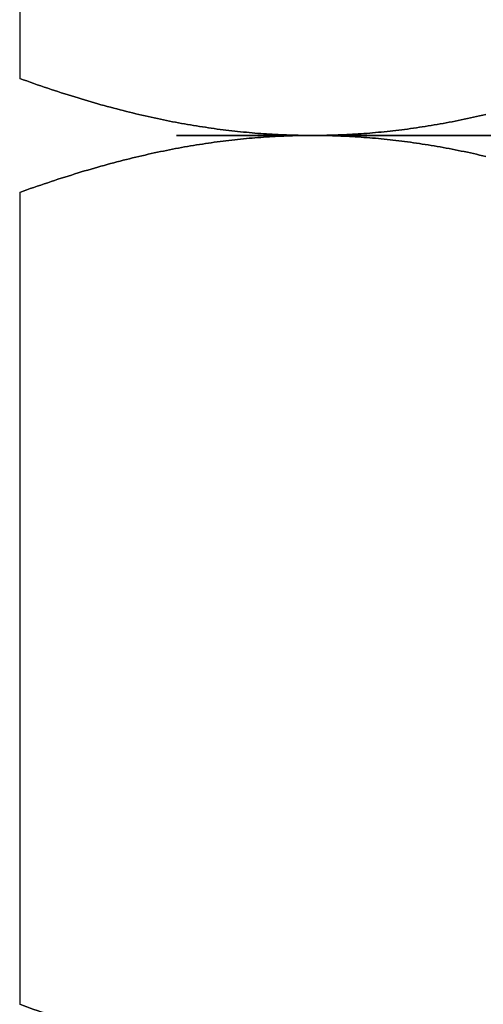
# Model space of a CAD drawing. Extents: x 1.02 to 5.59, y 1.13 to 6.43.
# Drawn here: x 4.79 to 4.85, y 6.06 to 6.2 of the extents above; entities that cross this region are included whole.
import ezdxf

# ---------------------------------------------------------------- set-up
doc = ezdxf.new("R2010")
doc.units = 0
doc.layers.get('0').update_dxf_attribs({"linetype": 'CONTINUOUS'})

# ---------------------------------------------------------------- blocks, each defined once
blk = doc.blocks.new('*U9')
at = {"color": 7, "extrusion": (0.866025, 0, -0.5)}
blk.add_line((4.0415, 0.1971), (4.0415, 3.0029), dxfattribs=at)
at = {"color": 7, "extrusion": (0.866025, 0, 0.5)}
blk.add_line((4.0415, 0.1971), (4.0415, 3.0029), dxfattribs=at)
at = {"color": 7}
for points in [[(2.4321, 3.1274, -2.7875), (2.4428, 3.1299, -2.769), (2.4535, 3.1324, -2.7505), (2.4641, 3.1348, -2.732), (2.4747, 3.1372, -2.7136), (2.4853, 3.1395, -2.6953), (2.4959, 3.1418, -2.6769), (2.5065, 3.144, -2.6587), (2.517, 3.1462, -2.6404), (2.5275, 3.1483, -2.6223), (2.5379, 3.1504, -2.6041), (2.5484, 3.1524, -2.5861), (2.5588, 3.1544, -2.568), (2.5692, 3.1564, -2.55), (2.5796, 3.1583, -2.532), (2.5899, 3.1601, -2.5141), (2.6003, 3.162, -2.4962), (2.6106, 3.1637, -2.4784), (2.6209, 3.1655, -2.4605), (2.6311, 3.1671, -2.4428), (2.6414, 3.1688, -2.425), (2.6516, 3.1704, -2.4073), (2.6618, 3.1719, -2.3896), (2.672, 3.1735, -2.372), (2.6822, 3.1749, -2.3543), (2.6923, 3.1763, -2.3367), (2.7025, 3.1777, -2.3192), (2.7126, 3.1791, -2.3016), (2.7227, 3.1804, -2.2841), (2.7328, 3.1816, -2.2666), (2.7429, 3.1828, -2.2492), (2.7529, 3.184, -2.2318), (2.763, 3.1851, -2.2144), (2.773, 3.1862, -2.197), (2.7831, 3.1873, -2.1796), (2.7931, 3.1883, -2.1622), (2.8031, 3.1892, -2.1449), (2.8131, 3.1902, -2.1276), (2.823, 3.191, -2.1103), (2.833, 3.1919, -2.0931), (2.843, 3.1927, -2.0758), (2.8529, 3.1934, -2.0586), (2.8629, 3.1941, -2.0413), (2.8728, 3.1948, -2.0241), (2.8828, 3.1954, -2.0069), (2.8927, 3.196, -1.9897), (2.9026, 3.1966, -1.9726), (2.9125, 3.1971, -1.9554), (2.9224, 3.1976, -1.9383), (2.9323, 3.198, -1.9211), (2.9422, 3.1984, -1.904), (2.9521, 3.1987, -1.8869), (2.962, 3.199, -1.8697), (2.9718, 3.1993, -1.8526), (2.9817, 3.1995, -1.8355), (2.9916, 3.1997, -1.8184), (3.0015, 3.1998, -1.8013), (3.0113, 3.1999, -1.7842), (3.0212, 3.2, -1.7671), (3.0311, 3.2, -1.75)], [(3.0311, 3.2, 1.75), (3.0212, 3.2, 1.7671), (3.0113, 3.1999, 1.7842), (3.0015, 3.1998, 1.8013), (2.9916, 3.1997, 1.8184), (2.9817, 3.1995, 1.8355), (2.9718, 3.1993, 1.8526), (2.962, 3.199, 1.8697), (2.9521, 3.1987, 1.8869), (2.9422, 3.1984, 1.904), (2.9323, 3.198, 1.9211), (2.9224, 3.1976, 1.9383), (2.9125, 3.1971, 1.9554), (2.9026, 3.1966, 1.9726), (2.8927, 3.196, 1.9897), (2.8828, 3.1954, 2.0069), (2.8728, 3.1948, 2.0241), (2.8629, 3.1941, 2.0413), (2.8529, 3.1934, 2.0586), (2.843, 3.1927, 2.0758), (2.833, 3.1919, 2.0931), (2.823, 3.191, 2.1103), (2.8131, 3.1902, 2.1276), (2.8031, 3.1892, 2.1449), (2.7931, 3.1883, 2.1622), (2.7831, 3.1873, 2.1796), (2.773, 3.1862, 2.197), (2.763, 3.1851, 2.2144), (2.7529, 3.184, 2.2318), (2.7429, 3.1828, 2.2492), (2.7328, 3.1816, 2.2666), (2.7227, 3.1804, 2.2841), (2.7126, 3.1791, 2.3016), (2.7025, 3.1777, 2.3192), (2.6923, 3.1763, 2.3367), (2.6822, 3.1749, 2.3543), (2.672, 3.1735, 2.372), (2.6618, 3.1719, 2.3896), (2.6516, 3.1704, 2.4073), (2.6414, 3.1688, 2.425), (2.6311, 3.1671, 2.4428), (2.6209, 3.1655, 2.4605), (2.6106, 3.1637, 2.4784), (2.6003, 3.162, 2.4962), (2.5899, 3.1601, 2.5141), (2.5796, 3.1583, 2.532), (2.5692, 3.1564, 2.55), (2.5588, 3.1544, 2.568), (2.5484, 3.1524, 2.5861), (2.5379, 3.1504, 2.6041), (2.5275, 3.1483, 2.6223), (2.517, 3.1462, 2.6404), (2.5065, 3.144, 2.6587), (2.4959, 3.1418, 2.6769), (2.4853, 3.1395, 2.6953), (2.4747, 3.1372, 2.7136), (2.4641, 3.1348, 2.732), (2.4535, 3.1324, 2.7505), (2.4428, 3.1299, 2.769), (2.4321, 3.1274, 2.7875)], [(2.4321, 3.1274, -2.7875), (2.4428, 3.1299, -2.769), (2.4535, 3.1324, -2.7505), (2.4641, 3.1348, -2.732), (2.4747, 3.1372, -2.7136), (2.4853, 3.1395, -2.6953), (2.4959, 3.1418, -2.6769), (2.5065, 3.144, -2.6587), (2.517, 3.1462, -2.6404), (2.5275, 3.1483, -2.6223), (2.5379, 3.1504, -2.6041), (2.5484, 3.1524, -2.5861), (2.5588, 3.1544, -2.568), (2.5692, 3.1564, -2.55), (2.5796, 3.1583, -2.532), (2.5899, 3.1601, -2.5141), (2.6003, 3.162, -2.4962), (2.6106, 3.1637, -2.4784), (2.6209, 3.1655, -2.4605), (2.6311, 3.1671, -2.4428), (2.6414, 3.1688, -2.425), (2.6516, 3.1704, -2.4073), (2.6618, 3.1719, -2.3896), (2.672, 3.1735, -2.372), (2.6822, 3.1749, -2.3543), (2.6923, 3.1763, -2.3367), (2.7025, 3.1777, -2.3192), (2.7126, 3.1791, -2.3016), (2.7227, 3.1804, -2.2841), (2.7328, 3.1816, -2.2666), (2.7429, 3.1828, -2.2492), (2.7529, 3.184, -2.2318), (2.763, 3.1851, -2.2144), (2.773, 3.1862, -2.197), (2.7831, 3.1873, -2.1796), (2.7931, 3.1883, -2.1622), (2.8031, 3.1892, -2.1449), (2.8131, 3.1902, -2.1276), (2.823, 3.191, -2.1103), (2.833, 3.1919, -2.0931), (2.843, 3.1927, -2.0758), (2.8529, 3.1934, -2.0586), (2.8629, 3.1941, -2.0413), (2.8728, 3.1948, -2.0241), (2.8828, 3.1954, -2.0069), (2.8927, 3.196, -1.9897), (2.9026, 3.1966, -1.9726), (2.9125, 3.1971, -1.9554), (2.9224, 3.1976, -1.9383), (2.9323, 3.198, -1.9211), (2.9422, 3.1984, -1.904), (2.9521, 3.1987, -1.8869), (2.962, 3.199, -1.8697), (2.9718, 3.1993, -1.8526), (2.9817, 3.1995, -1.8355), (2.9916, 3.1997, -1.8184), (3.0015, 3.1998, -1.8013), (3.0113, 3.1999, -1.7842), (3.0212, 3.2, -1.7671), (3.0311, 3.2, -1.75)], [(3.0311, 3.2, 1.75), (3.0212, 3.2, 1.7671), (3.0113, 3.1999, 1.7842), (3.0015, 3.1998, 1.8013), (2.9916, 3.1997, 1.8184), (2.9817, 3.1995, 1.8355), (2.9718, 3.1993, 1.8526), (2.962, 3.199, 1.8697), (2.9521, 3.1987, 1.8869), (2.9422, 3.1984, 1.904), (2.9323, 3.198, 1.9211), (2.9224, 3.1976, 1.9383), (2.9125, 3.1971, 1.9554), (2.9026, 3.1966, 1.9726), (2.8927, 3.196, 1.9897), (2.8828, 3.1954, 2.0069), (2.8728, 3.1948, 2.0241), (2.8629, 3.1941, 2.0413), (2.8529, 3.1934, 2.0586), (2.843, 3.1927, 2.0758), (2.833, 3.1919, 2.0931), (2.823, 3.191, 2.1103), (2.8131, 3.1902, 2.1276), (2.8031, 3.1892, 2.1449), (2.7931, 3.1883, 2.1622), (2.7831, 3.1873, 2.1796), (2.773, 3.1862, 2.197), (2.763, 3.1851, 2.2144), (2.7529, 3.184, 2.2318), (2.7429, 3.1828, 2.2492), (2.7328, 3.1816, 2.2666), (2.7227, 3.1804, 2.2841), (2.7126, 3.1791, 2.3016), (2.7025, 3.1777, 2.3192), (2.6923, 3.1763, 2.3367), (2.6822, 3.1749, 2.3543), (2.672, 3.1735, 2.372), (2.6618, 3.1719, 2.3896), (2.6516, 3.1704, 2.4073), (2.6414, 3.1688, 2.425), (2.6311, 3.1671, 2.4428), (2.6209, 3.1655, 2.4605), (2.6106, 3.1637, 2.4784), (2.6003, 3.162, 2.4962), (2.5899, 3.1601, 2.5141), (2.5796, 3.1583, 2.532), (2.5692, 3.1564, 2.55), (2.5588, 3.1544, 2.568), (2.5484, 3.1524, 2.5861), (2.5379, 3.1504, 2.6041), (2.5275, 3.1483, 2.6223), (2.517, 3.1462, 2.6404), (2.5065, 3.144, 2.6587), (2.4959, 3.1418, 2.6769), (2.4853, 3.1395, 2.6953), (2.4747, 3.1372, 2.7136), (2.4641, 3.1348, 2.732), (2.4535, 3.1324, 2.7505), (2.4428, 3.1299, 2.769), (2.4321, 3.1274, 2.7875)], [(3.0311, 3.2, -1.75), (3.041, 3.2, -1.7329), (3.0508, 3.1999, -1.7158), (3.0607, 3.1998, -1.6987), (3.0706, 3.1997, -1.6816), (3.0805, 3.1995, -1.6645), (3.0903, 3.1993, -1.6474), (3.1002, 3.199, -1.6303), (3.1101, 3.1987, -1.6131), (3.12, 3.1984, -1.596), (3.1299, 3.198, -1.5789), (3.1398, 3.1976, -1.5617), (3.1497, 3.1971, -1.5446), (3.1596, 3.1966, -1.5274), (3.1695, 3.196, -1.5103), (3.1794, 3.1954, -1.4931), (3.1894, 3.1948, -1.4759), (3.1993, 3.1941, -1.4587), (3.2092, 3.1934, -1.4414), (3.2192, 3.1927, -1.4242), (3.2292, 3.1919, -1.4069), (3.2391, 3.191, -1.3897), (3.2491, 3.1902, -1.3724), (3.2591, 3.1892, -1.3551), (3.2691, 3.1883, -1.3377), (3.2791, 3.1873, -1.3204), (3.2891, 3.1862, -1.303), (3.2992, 3.1851, -1.2856), (3.3092, 3.184, -1.2682), (3.3193, 3.1828, -1.2508), (3.3294, 3.1816, -1.2333), (3.3395, 3.1804, -1.2159), (3.3496, 3.1791, -1.1984), (3.3597, 3.1777, -1.1808), (3.3699, 3.1763, -1.1633), (3.38, 3.1749, -1.1457), (3.3902, 3.1735, -1.128), (3.4004, 3.1719, -1.1104), (3.4106, 3.1704, -1.0927), (3.4208, 3.1688, -1.075), (3.431, 3.1671, -1.0572), (3.4413, 3.1655, -1.0395), (3.4516, 3.1637, -1.0216), (3.4619, 3.162, -1.0038), (3.4722, 3.1601, -0.9859), (3.4826, 3.1583, -0.968), (3.493, 3.1564, -0.95), (3.5034, 3.1544, -0.932), (3.5138, 3.1524, -0.9139), (3.5242, 3.1504, -0.8959), (3.5347, 3.1483, -0.8777), (3.5452, 3.1462, -0.8596), (3.5557, 3.144, -0.8413), (3.5663, 3.1418, -0.8231), (3.5768, 3.1395, -0.8048), (3.5874, 3.1372, -0.7864), (3.5981, 3.1348, -0.768), (3.6087, 3.1324, -0.7495), (3.6194, 3.1299, -0.731), (3.6301, 3.1274, -0.7125), (3.6409, 3.1249, -0.6938), (3.6516, 3.1223, -0.6752), (3.6625, 3.1196, -0.6565), (3.6733, 3.1169, -0.6377), (3.6842, 3.1142, -0.6188), (3.6951, 3.1114, -0.5999), (3.706, 3.1085, -0.581), (3.717, 3.1056, -0.562), (3.728, 3.1027, -0.5429), (3.7391, 3.0997, -0.5238), (3.7502, 3.0967, -0.5046), (3.7613, 3.0936, -0.4853), (3.7724, 3.0904, -0.466), (3.7836, 3.0872, -0.4466), (3.7949, 3.084, -0.4271), (3.8062, 3.0806, -0.4075), (3.8175, 3.0773, -0.3879), (3.8289, 3.0739, -0.3682), (3.8403, 3.0704, -0.3485), (3.8517, 3.0669, -0.3287), (3.8632, 3.0633, -0.3087), (3.8747, 3.0597, -0.2888), (3.8863, 3.056, -0.2687), (3.898, 3.0523, -0.2485), (3.9096, 3.0485, -0.2283), (3.9214, 3.0446, -0.208), (3.9331, 3.0407, -0.1876), (3.945, 3.0368, -0.1671), (3.9568, 3.0327, -0.1466), (3.9688, 3.0287, -0.1259), (3.9808, 3.0245, -0.1051), (3.9928, 3.0203, -0.0843), (4.0049, 3.0161, -0.0634), (4.017, 3.0117, -0.0423), (4.0292, 3.0074, -0.0212), (4.0415, 3.0029, 0)], [(4.0415, 3.0029, 0), (4.0292, 3.0074, 0.0212), (4.017, 3.0117, 0.0423), (4.0049, 3.0161, 0.0634), (3.9928, 3.0203, 0.0843), (3.9808, 3.0245, 0.1051), (3.9688, 3.0287, 0.1259), (3.9568, 3.0327, 0.1466), (3.945, 3.0368, 0.1671), (3.9331, 3.0407, 0.1876), (3.9214, 3.0446, 0.208), (3.9096, 3.0485, 0.2283), (3.898, 3.0523, 0.2485), (3.8863, 3.056, 0.2687), (3.8747, 3.0597, 0.2888), (3.8632, 3.0633, 0.3087), (3.8517, 3.0669, 0.3287), (3.8403, 3.0704, 0.3485), (3.8289, 3.0739, 0.3682), (3.8175, 3.0773, 0.3879), (3.8062, 3.0806, 0.4075), (3.7949, 3.084, 0.4271), (3.7836, 3.0872, 0.4466), (3.7724, 3.0904, 0.466), (3.7613, 3.0936, 0.4853), (3.7502, 3.0967, 0.5046), (3.7391, 3.0997, 0.5238), (3.728, 3.1027, 0.5429), (3.717, 3.1056, 0.562), (3.706, 3.1085, 0.581), (3.6951, 3.1114, 0.5999), (3.6842, 3.1142, 0.6188), (3.6733, 3.1169, 0.6377), (3.6625, 3.1196, 0.6565), (3.6516, 3.1223, 0.6752), (3.6409, 3.1249, 0.6938), (3.6301, 3.1274, 0.7125), (3.6194, 3.1299, 0.731), (3.6087, 3.1324, 0.7495), (3.5981, 3.1348, 0.768), (3.5874, 3.1372, 0.7864), (3.5768, 3.1395, 0.8048), (3.5663, 3.1418, 0.8231), (3.5557, 3.144, 0.8413), (3.5452, 3.1462, 0.8596), (3.5347, 3.1483, 0.8777), (3.5242, 3.1504, 0.8959), (3.5138, 3.1524, 0.9139), (3.5034, 3.1544, 0.932), (3.493, 3.1564, 0.95), (3.4826, 3.1583, 0.968), (3.4722, 3.1601, 0.9859), (3.4619, 3.162, 1.0038), (3.4516, 3.1637, 1.0216), (3.4413, 3.1655, 1.0395), (3.431, 3.1671, 1.0572), (3.4208, 3.1688, 1.075), (3.4106, 3.1704, 1.0927), (3.4004, 3.1719, 1.1104), (3.3902, 3.1735, 1.128), (3.38, 3.1749, 1.1457), (3.3699, 3.1763, 1.1633), (3.3597, 3.1777, 1.1808), (3.3496, 3.1791, 1.1984), (3.3395, 3.1804, 1.2159), (3.3294, 3.1816, 1.2333), (3.3193, 3.1828, 1.2508), (3.3092, 3.184, 1.2682), (3.2992, 3.1851, 1.2856), (3.2891, 3.1862, 1.303), (3.2791, 3.1873, 1.3204), (3.2691, 3.1883, 1.3377), (3.2591, 3.1892, 1.3551), (3.2491, 3.1902, 1.3724), (3.2391, 3.191, 1.3897), (3.2292, 3.1919, 1.4069), (3.2192, 3.1927, 1.4242), (3.2092, 3.1934, 1.4414), (3.1993, 3.1941, 1.4587), (3.1894, 3.1948, 1.4759), (3.1794, 3.1954, 1.4931), (3.1695, 3.196, 1.5103), (3.1596, 3.1966, 1.5274), (3.1497, 3.1971, 1.5446), (3.1398, 3.1976, 1.5617), (3.1299, 3.198, 1.5789), (3.12, 3.1984, 1.596), (3.1101, 3.1987, 1.6131), (3.1002, 3.199, 1.6303), (3.0903, 3.1993, 1.6474), (3.0805, 3.1995, 1.6645), (3.0706, 3.1997, 1.6816), (3.0607, 3.1998, 1.6987), (3.0508, 3.1999, 1.7158), (3.041, 3.2, 1.7329), (3.0311, 3.2, 1.75)], [(3.0311, 3.2, -1.75), (3.041, 3.2, -1.7329), (3.0508, 3.1999, -1.7158), (3.0607, 3.1998, -1.6987), (3.0706, 3.1997, -1.6816), (3.0805, 3.1995, -1.6645), (3.0903, 3.1993, -1.6474), (3.1002, 3.199, -1.6303), (3.1101, 3.1987, -1.6131), (3.12, 3.1984, -1.596), (3.1299, 3.198, -1.5789), (3.1398, 3.1976, -1.5617), (3.1497, 3.1971, -1.5446), (3.1596, 3.1966, -1.5274), (3.1695, 3.196, -1.5103), (3.1794, 3.1954, -1.4931), (3.1894, 3.1948, -1.4759), (3.1993, 3.1941, -1.4587), (3.2092, 3.1934, -1.4414), (3.2192, 3.1927, -1.4242), (3.2292, 3.1919, -1.4069), (3.2391, 3.191, -1.3897), (3.2491, 3.1902, -1.3724), (3.2591, 3.1892, -1.3551), (3.2691, 3.1883, -1.3377), (3.2791, 3.1873, -1.3204), (3.2891, 3.1862, -1.303), (3.2992, 3.1851, -1.2856), (3.3092, 3.184, -1.2682), (3.3193, 3.1828, -1.2508), (3.3294, 3.1816, -1.2333), (3.3395, 3.1804, -1.2159), (3.3496, 3.1791, -1.1984), (3.3597, 3.1777, -1.1808), (3.3699, 3.1763, -1.1633), (3.38, 3.1749, -1.1457), (3.3902, 3.1735, -1.128), (3.4004, 3.1719, -1.1104), (3.4106, 3.1704, -1.0927), (3.4208, 3.1688, -1.075), (3.431, 3.1671, -1.0572), (3.4413, 3.1655, -1.0395), (3.4516, 3.1637, -1.0216), (3.4619, 3.162, -1.0038), (3.4722, 3.1601, -0.9859), (3.4826, 3.1583, -0.968), (3.493, 3.1564, -0.95), (3.5034, 3.1544, -0.932), (3.5138, 3.1524, -0.9139), (3.5242, 3.1504, -0.8959), (3.5347, 3.1483, -0.8777), (3.5452, 3.1462, -0.8596), (3.5557, 3.144, -0.8413), (3.5663, 3.1418, -0.8231), (3.5768, 3.1395, -0.8048), (3.5874, 3.1372, -0.7864), (3.5981, 3.1348, -0.768), (3.6087, 3.1324, -0.7495), (3.6194, 3.1299, -0.731), (3.6301, 3.1274, -0.7125), (3.6409, 3.1249, -0.6938), (3.6516, 3.1223, -0.6752), (3.6625, 3.1196, -0.6565), (3.6733, 3.1169, -0.6377), (3.6842, 3.1142, -0.6188), (3.6951, 3.1114, -0.5999), (3.706, 3.1085, -0.581), (3.717, 3.1056, -0.562), (3.728, 3.1027, -0.5429), (3.7391, 3.0997, -0.5238), (3.7502, 3.0967, -0.5046), (3.7613, 3.0936, -0.4853), (3.7724, 3.0904, -0.466), (3.7836, 3.0872, -0.4466), (3.7949, 3.084, -0.4271), (3.8062, 3.0806, -0.4075), (3.8175, 3.0773, -0.3879), (3.8289, 3.0739, -0.3682), (3.8403, 3.0704, -0.3485), (3.8517, 3.0669, -0.3287), (3.8632, 3.0633, -0.3087), (3.8747, 3.0597, -0.2888), (3.8863, 3.056, -0.2687), (3.898, 3.0523, -0.2485), (3.9096, 3.0485, -0.2283), (3.9214, 3.0446, -0.208), (3.9331, 3.0407, -0.1876), (3.945, 3.0368, -0.1671), (3.9568, 3.0327, -0.1466), (3.9688, 3.0287, -0.1259), (3.9808, 3.0245, -0.1051), (3.9928, 3.0203, -0.0843), (4.0049, 3.0161, -0.0634), (4.017, 3.0117, -0.0423), (4.0292, 3.0074, -0.0212), (4.0415, 3.0029, 0)], [(4.0415, 3.0029, 0), (4.0292, 3.0074, 0.0212), (4.017, 3.0117, 0.0423), (4.0049, 3.0161, 0.0634), (3.9928, 3.0203, 0.0843), (3.9808, 3.0245, 0.1051), (3.9688, 3.0287, 0.1259), (3.9568, 3.0327, 0.1466), (3.945, 3.0368, 0.1671), (3.9331, 3.0407, 0.1876), (3.9214, 3.0446, 0.208), (3.9096, 3.0485, 0.2283), (3.898, 3.0523, 0.2485), (3.8863, 3.056, 0.2687), (3.8747, 3.0597, 0.2888), (3.8632, 3.0633, 0.3087), (3.8517, 3.0669, 0.3287), (3.8403, 3.0704, 0.3485), (3.8289, 3.0739, 0.3682), (3.8175, 3.0773, 0.3879), (3.8062, 3.0806, 0.4075), (3.7949, 3.084, 0.4271), (3.7836, 3.0872, 0.4466), (3.7724, 3.0904, 0.466), (3.7613, 3.0936, 0.4853), (3.7502, 3.0967, 0.5046), (3.7391, 3.0997, 0.5238), (3.728, 3.1027, 0.5429), (3.717, 3.1056, 0.562), (3.706, 3.1085, 0.581), (3.6951, 3.1114, 0.5999), (3.6842, 3.1142, 0.6188), (3.6733, 3.1169, 0.6377), (3.6625, 3.1196, 0.6565), (3.6516, 3.1223, 0.6752), (3.6409, 3.1249, 0.6938), (3.6301, 3.1274, 0.7125), (3.6194, 3.1299, 0.731), (3.6087, 3.1324, 0.7495), (3.5981, 3.1348, 0.768), (3.5874, 3.1372, 0.7864), (3.5768, 3.1395, 0.8048), (3.5663, 3.1418, 0.8231), (3.5557, 3.144, 0.8413), (3.5452, 3.1462, 0.8596), (3.5347, 3.1483, 0.8777), (3.5242, 3.1504, 0.8959), (3.5138, 3.1524, 0.9139), (3.5034, 3.1544, 0.932), (3.493, 3.1564, 0.95), (3.4826, 3.1583, 0.968), (3.4722, 3.1601, 0.9859), (3.4619, 3.162, 1.0038), (3.4516, 3.1637, 1.0216), (3.4413, 3.1655, 1.0395), (3.431, 3.1671, 1.0572), (3.4208, 3.1688, 1.075), (3.4106, 3.1704, 1.0927), (3.4004, 3.1719, 1.1104), (3.3902, 3.1735, 1.128), (3.38, 3.1749, 1.1457), (3.3699, 3.1763, 1.1633), (3.3597, 3.1777, 1.1808), (3.3496, 3.1791, 1.1984), (3.3395, 3.1804, 1.2159), (3.3294, 3.1816, 1.2333), (3.3193, 3.1828, 1.2508), (3.3092, 3.184, 1.2682), (3.2992, 3.1851, 1.2856), (3.2891, 3.1862, 1.303), (3.2791, 3.1873, 1.3204), (3.2691, 3.1883, 1.3377), (3.2591, 3.1892, 1.3551), (3.2491, 3.1902, 1.3724), (3.2391, 3.191, 1.3897), (3.2292, 3.1919, 1.4069), (3.2192, 3.1927, 1.4242), (3.2092, 3.1934, 1.4414), (3.1993, 3.1941, 1.4587), (3.1894, 3.1948, 1.4759), (3.1794, 3.1954, 1.4931), (3.1695, 3.196, 1.5103), (3.1596, 3.1966, 1.5274), (3.1497, 3.1971, 1.5446), (3.1398, 3.1976, 1.5617), (3.1299, 3.198, 1.5789), (3.12, 3.1984, 1.596), (3.1101, 3.1987, 1.6131), (3.1002, 3.199, 1.6303), (3.0903, 3.1993, 1.6474), (3.0805, 3.1995, 1.6645), (3.0706, 3.1997, 1.6816), (3.0607, 3.1998, 1.6987), (3.0508, 3.1999, 1.7158), (3.041, 3.2, 1.7329), (3.0311, 3.2, 1.75)], [(2.4321, 0.0726, -2.7875), (2.4428, 0.0701, -2.769), (2.4535, 0.0676, -2.7505), (2.4641, 0.0652, -2.732), (2.4747, 0.0628, -2.7136), (2.4853, 0.0605, -2.6953), (2.4959, 0.0582, -2.6769), (2.5065, 0.056, -2.6587), (2.517, 0.0538, -2.6404), (2.5275, 0.0517, -2.6223), (2.5379, 0.0496, -2.6041), (2.5484, 0.0476, -2.5861), (2.5588, 0.0456, -2.568), (2.5692, 0.0436, -2.55), (2.5796, 0.0417, -2.532), (2.5899, 0.0399, -2.5141), (2.6003, 0.038, -2.4962), (2.6106, 0.0363, -2.4784), (2.6209, 0.0345, -2.4605), (2.6311, 0.0328, -2.4428), (2.6414, 0.0312, -2.425), (2.6516, 0.0296, -2.4073), (2.6618, 0.0281, -2.3896), (2.672, 0.0265, -2.372), (2.6822, 0.0251, -2.3543), (2.6923, 0.0236, -2.3367), (2.7025, 0.0223, -2.3192), (2.7126, 0.0209, -2.3016), (2.7227, 0.0196, -2.2841), (2.7328, 0.0184, -2.2666), (2.7429, 0.0172, -2.2492), (2.7529, 0.016, -2.2318), (2.763, 0.0149, -2.2144), (2.773, 0.0138, -2.197), (2.7831, 0.0127, -2.1796), (2.7931, 0.0117, -2.1622), (2.8031, 0.0108, -2.1449), (2.8131, 0.0098, -2.1276), (2.823, 0.009, -2.1103), (2.833, 0.0081, -2.0931), (2.843, 0.0073, -2.0758), (2.8529, 0.0066, -2.0586), (2.8629, 0.0059, -2.0413), (2.8728, 0.0052, -2.0241), (2.8828, 0.0046, -2.0069), (2.8927, 0.004, -1.9897), (2.9026, 0.0034, -1.9726), (2.9125, 0.0029, -1.9554), (2.9224, 0.0025, -1.9383), (2.9323, 0.002, -1.9211), (2.9422, 0.0016, -1.904), (2.9521, 0.0013, -1.8869), (2.962, 0.001, -1.8697), (2.9718, 0.0007, -1.8526), (2.9817, 0.0005, -1.8355), (2.9916, 0.0003, -1.8184), (3.0015, 0.0002, -1.8013), (3.0113, 0.0001, -1.7842), (3.0212, 0, -1.7671), (3.0311, 0, -1.75)], [(3.0311, 0, 1.75), (3.0212, 0, 1.7671), (3.0113, 0.0001, 1.7842), (3.0015, 0.0002, 1.8013), (2.9916, 0.0003, 1.8184), (2.9817, 0.0005, 1.8355), (2.9718, 0.0007, 1.8526), (2.962, 0.001, 1.8697), (2.9521, 0.0013, 1.8869), (2.9422, 0.0016, 1.904), (2.9323, 0.002, 1.9211), (2.9224, 0.0025, 1.9383), (2.9125, 0.0029, 1.9554), (2.9026, 0.0034, 1.9726), (2.8927, 0.004, 1.9897), (2.8828, 0.0046, 2.0069), (2.8728, 0.0052, 2.0241), (2.8629, 0.0059, 2.0413), (2.8529, 0.0066, 2.0586), (2.843, 0.0073, 2.0758), (2.833, 0.0081, 2.0931), (2.823, 0.009, 2.1103), (2.8131, 0.0098, 2.1276), (2.8031, 0.0108, 2.1449), (2.7931, 0.0117, 2.1622), (2.7831, 0.0127, 2.1796), (2.773, 0.0138, 2.197), (2.763, 0.0149, 2.2144), (2.7529, 0.016, 2.2318), (2.7429, 0.0172, 2.2492), (2.7328, 0.0184, 2.2666), (2.7227, 0.0196, 2.2841), (2.7126, 0.0209, 2.3016), (2.7025, 0.0223, 2.3192), (2.6923, 0.0236, 2.3367), (2.6822, 0.0251, 2.3543), (2.672, 0.0265, 2.372), (2.6618, 0.0281, 2.3896), (2.6516, 0.0296, 2.4073), (2.6414, 0.0312, 2.425), (2.6311, 0.0328, 2.4428), (2.6209, 0.0345, 2.4605), (2.6106, 0.0363, 2.4784), (2.6003, 0.038, 2.4962), (2.5899, 0.0399, 2.5141), (2.5796, 0.0417, 2.532), (2.5692, 0.0436, 2.55), (2.5588, 0.0456, 2.568), (2.5484, 0.0476, 2.5861), (2.5379, 0.0496, 2.6041), (2.5275, 0.0517, 2.6223), (2.517, 0.0538, 2.6404), (2.5065, 0.056, 2.6587), (2.4959, 0.0582, 2.6769), (2.4853, 0.0605, 2.6953), (2.4747, 0.0628, 2.7136), (2.4641, 0.0652, 2.732), (2.4535, 0.0676, 2.7505), (2.4428, 0.0701, 2.769), (2.4321, 0.0726, 2.7875)], [(2.4321, 0.0726, -2.7875), (2.4428, 0.0701, -2.769), (2.4535, 0.0676, -2.7505), (2.4641, 0.0652, -2.732), (2.4747, 0.0628, -2.7136), (2.4853, 0.0605, -2.6953), (2.4959, 0.0582, -2.6769), (2.5065, 0.056, -2.6587), (2.517, 0.0538, -2.6404), (2.5275, 0.0517, -2.6223), (2.5379, 0.0496, -2.6041), (2.5484, 0.0476, -2.5861), (2.5588, 0.0456, -2.568), (2.5692, 0.0436, -2.55), (2.5796, 0.0417, -2.532), (2.5899, 0.0399, -2.5141), (2.6003, 0.038, -2.4962), (2.6106, 0.0363, -2.4784), (2.6209, 0.0345, -2.4605), (2.6311, 0.0328, -2.4428), (2.6414, 0.0312, -2.425), (2.6516, 0.0296, -2.4073), (2.6618, 0.0281, -2.3896), (2.672, 0.0265, -2.372), (2.6822, 0.0251, -2.3543), (2.6923, 0.0236, -2.3367), (2.7025, 0.0223, -2.3192), (2.7126, 0.0209, -2.3016), (2.7227, 0.0196, -2.2841), (2.7328, 0.0184, -2.2666), (2.7429, 0.0172, -2.2492), (2.7529, 0.016, -2.2318), (2.763, 0.0149, -2.2144), (2.773, 0.0138, -2.197), (2.7831, 0.0127, -2.1796), (2.7931, 0.0117, -2.1622), (2.8031, 0.0108, -2.1449), (2.8131, 0.0098, -2.1276), (2.823, 0.009, -2.1103), (2.833, 0.0081, -2.0931), (2.843, 0.0073, -2.0758), (2.8529, 0.0066, -2.0586), (2.8629, 0.0059, -2.0413), (2.8728, 0.0052, -2.0241), (2.8828, 0.0046, -2.0069), (2.8927, 0.004, -1.9897), (2.9026, 0.0034, -1.9726), (2.9125, 0.0029, -1.9554), (2.9224, 0.0025, -1.9383), (2.9323, 0.002, -1.9211), (2.9422, 0.0016, -1.904), (2.9521, 0.0013, -1.8869), (2.962, 0.001, -1.8697), (2.9718, 0.0007, -1.8526), (2.9817, 0.0005, -1.8355), (2.9916, 0.0003, -1.8184), (3.0015, 0.0002, -1.8013), (3.0113, 0.0001, -1.7842), (3.0212, 0, -1.7671), (3.0311, 0, -1.75)], [(3.0311, 0, 1.75), (3.0212, 0, 1.7671), (3.0113, 0.0001, 1.7842), (3.0015, 0.0002, 1.8013), (2.9916, 0.0003, 1.8184), (2.9817, 0.0005, 1.8355), (2.9718, 0.0007, 1.8526), (2.962, 0.001, 1.8697), (2.9521, 0.0013, 1.8869), (2.9422, 0.0016, 1.904), (2.9323, 0.002, 1.9211), (2.9224, 0.0025, 1.9383), (2.9125, 0.0029, 1.9554), (2.9026, 0.0034, 1.9726), (2.8927, 0.004, 1.9897), (2.8828, 0.0046, 2.0069), (2.8728, 0.0052, 2.0241), (2.8629, 0.0059, 2.0413), (2.8529, 0.0066, 2.0586), (2.843, 0.0073, 2.0758), (2.833, 0.0081, 2.0931), (2.823, 0.009, 2.1103), (2.8131, 0.0098, 2.1276), (2.8031, 0.0108, 2.1449), (2.7931, 0.0117, 2.1622), (2.7831, 0.0127, 2.1796), (2.773, 0.0138, 2.197), (2.763, 0.0149, 2.2144), (2.7529, 0.016, 2.2318), (2.7429, 0.0172, 2.2492), (2.7328, 0.0184, 2.2666), (2.7227, 0.0196, 2.2841), (2.7126, 0.0209, 2.3016), (2.7025, 0.0223, 2.3192), (2.6923, 0.0236, 2.3367), (2.6822, 0.0251, 2.3543), (2.672, 0.0265, 2.372), (2.6618, 0.0281, 2.3896), (2.6516, 0.0296, 2.4073), (2.6414, 0.0312, 2.425), (2.6311, 0.0328, 2.4428), (2.6209, 0.0345, 2.4605), (2.6106, 0.0363, 2.4784), (2.6003, 0.038, 2.4962), (2.5899, 0.0399, 2.5141), (2.5796, 0.0417, 2.532), (2.5692, 0.0436, 2.55), (2.5588, 0.0456, 2.568), (2.5484, 0.0476, 2.5861), (2.5379, 0.0496, 2.6041), (2.5275, 0.0517, 2.6223), (2.517, 0.0538, 2.6404), (2.5065, 0.056, 2.6587), (2.4959, 0.0582, 2.6769), (2.4853, 0.0605, 2.6953), (2.4747, 0.0628, 2.7136), (2.4641, 0.0652, 2.732), (2.4535, 0.0676, 2.7505), (2.4428, 0.0701, 2.769), (2.4321, 0.0726, 2.7875)], [(4.0415, 0.1971, 0), (4.0292, 0.1926, 0.0212), (4.017, 0.1883, 0.0423), (4.0049, 0.1839, 0.0634), (3.9928, 0.1797, 0.0843), (3.9808, 0.1755, 0.1051), (3.9688, 0.1713, 0.1259), (3.9568, 0.1673, 0.1466), (3.945, 0.1632, 0.1671), (3.9331, 0.1593, 0.1876), (3.9214, 0.1554, 0.208), (3.9096, 0.1515, 0.2283), (3.898, 0.1477, 0.2485), (3.8863, 0.144, 0.2687), (3.8747, 0.1403, 0.2888), (3.8632, 0.1367, 0.3087), (3.8517, 0.1331, 0.3287), (3.8403, 0.1296, 0.3485), (3.8289, 0.1261, 0.3682), (3.8175, 0.1227, 0.3879), (3.8062, 0.1194, 0.4075), (3.7949, 0.116, 0.4271), (3.7836, 0.1128, 0.4466), (3.7724, 0.1096, 0.466), (3.7613, 0.1064, 0.4853), (3.7502, 0.1033, 0.5046), (3.7391, 0.1003, 0.5238), (3.728, 0.0973, 0.5429), (3.717, 0.0944, 0.562), (3.706, 0.0915, 0.581), (3.6951, 0.0886, 0.5999), (3.6842, 0.0858, 0.6188), (3.6733, 0.0831, 0.6377), (3.6625, 0.0804, 0.6565), (3.6516, 0.0777, 0.6752), (3.6409, 0.0751, 0.6938), (3.6301, 0.0726, 0.7125), (3.6194, 0.0701, 0.731), (3.6087, 0.0676, 0.7495), (3.5981, 0.0652, 0.768), (3.5874, 0.0628, 0.7864), (3.5768, 0.0605, 0.8048), (3.5663, 0.0582, 0.8231), (3.5557, 0.056, 0.8413), (3.5452, 0.0538, 0.8596), (3.5347, 0.0517, 0.8777), (3.5242, 0.0496, 0.8959), (3.5138, 0.0476, 0.9139), (3.5034, 0.0456, 0.932), (3.493, 0.0436, 0.95), (3.4826, 0.0417, 0.968), (3.4722, 0.0399, 0.9859), (3.4619, 0.038, 1.0038), (3.4516, 0.0363, 1.0216), (3.4413, 0.0345, 1.0395), (3.431, 0.0328, 1.0572), (3.4208, 0.0312, 1.075), (3.4106, 0.0296, 1.0927), (3.4004, 0.0281, 1.1104), (3.3902, 0.0265, 1.128), (3.38, 0.0251, 1.1457), (3.3699, 0.0236, 1.1633), (3.3597, 0.0223, 1.1808), (3.3496, 0.0209, 1.1984), (3.3395, 0.0196, 1.2159), (3.3294, 0.0184, 1.2333), (3.3193, 0.0172, 1.2508), (3.3092, 0.016, 1.2682), (3.2992, 0.0149, 1.2856), (3.2891, 0.0138, 1.303), (3.2791, 0.0127, 1.3204), (3.2691, 0.0117, 1.3377), (3.2591, 0.0108, 1.3551), (3.2491, 0.0098, 1.3724), (3.2391, 0.009, 1.3897), (3.2292, 0.0081, 1.4069), (3.2192, 0.0073, 1.4242), (3.2092, 0.0066, 1.4414), (3.1993, 0.0059, 1.4587), (3.1894, 0.0052, 1.4759), (3.1794, 0.0046, 1.4931), (3.1695, 0.004, 1.5103), (3.1596, 0.0034, 1.5274), (3.1497, 0.0029, 1.5446), (3.1398, 0.0025, 1.5617), (3.1299, 0.002, 1.5789), (3.12, 0.0016, 1.596), (3.1101, 0.0013, 1.6131), (3.1002, 0.001, 1.6303), (3.0903, 0.0007, 1.6474), (3.0805, 0.0005, 1.6645), (3.0706, 0.0003, 1.6816), (3.0607, 0.0002, 1.6987), (3.0508, 0.0001, 1.7158), (3.041, 0, 1.7329), (3.0311, 0, 1.75)], [(3.0311, 0, -1.75), (3.041, 0, -1.7329), (3.0508, 0.0001, -1.7158), (3.0607, 0.0002, -1.6987), (3.0706, 0.0003, -1.6816), (3.0805, 0.0005, -1.6645), (3.0903, 0.0007, -1.6474), (3.1002, 0.001, -1.6303), (3.1101, 0.0013, -1.6131), (3.12, 0.0016, -1.596), (3.1299, 0.002, -1.5789), (3.1398, 0.0025, -1.5617), (3.1497, 0.0029, -1.5446), (3.1596, 0.0034, -1.5274), (3.1695, 0.004, -1.5103), (3.1794, 0.0046, -1.4931), (3.1894, 0.0052, -1.4759), (3.1993, 0.0059, -1.4587), (3.2092, 0.0066, -1.4414), (3.2192, 0.0073, -1.4242), (3.2292, 0.0081, -1.4069), (3.2391, 0.009, -1.3897), (3.2491, 0.0098, -1.3724), (3.2591, 0.0108, -1.3551), (3.2691, 0.0117, -1.3377), (3.2791, 0.0127, -1.3204), (3.2891, 0.0138, -1.303), (3.2992, 0.0149, -1.2856), (3.3092, 0.016, -1.2682), (3.3193, 0.0172, -1.2508), (3.3294, 0.0184, -1.2333), (3.3395, 0.0196, -1.2159), (3.3496, 0.0209, -1.1984), (3.3597, 0.0223, -1.1808), (3.3699, 0.0236, -1.1633), (3.38, 0.0251, -1.1457), (3.3902, 0.0265, -1.128), (3.4004, 0.0281, -1.1104), (3.4106, 0.0296, -1.0927), (3.4208, 0.0312, -1.075), (3.431, 0.0328, -1.0572), (3.4413, 0.0345, -1.0395), (3.4516, 0.0363, -1.0216), (3.4619, 0.038, -1.0038), (3.4722, 0.0399, -0.9859), (3.4826, 0.0417, -0.968), (3.493, 0.0436, -0.95), (3.5034, 0.0456, -0.932), (3.5138, 0.0476, -0.9139), (3.5242, 0.0496, -0.8959), (3.5347, 0.0517, -0.8777), (3.5452, 0.0538, -0.8596), (3.5557, 0.056, -0.8413), (3.5663, 0.0582, -0.8231), (3.5768, 0.0605, -0.8048), (3.5874, 0.0628, -0.7864), (3.5981, 0.0652, -0.768), (3.6087, 0.0676, -0.7495), (3.6194, 0.0701, -0.731), (3.6301, 0.0726, -0.7125), (3.6409, 0.0751, -0.6938), (3.6516, 0.0777, -0.6752), (3.6625, 0.0804, -0.6565), (3.6733, 0.0831, -0.6377), (3.6842, 0.0858, -0.6188), (3.6951, 0.0886, -0.5999), (3.706, 0.0915, -0.581), (3.717, 0.0944, -0.562), (3.728, 0.0973, -0.5429), (3.7391, 0.1003, -0.5238), (3.7502, 0.1033, -0.5046), (3.7613, 0.1064, -0.4853), (3.7724, 0.1096, -0.466), (3.7836, 0.1128, -0.4466), (3.7949, 0.116, -0.4271), (3.8062, 0.1194, -0.4075), (3.8175, 0.1227, -0.3879), (3.8289, 0.1261, -0.3682), (3.8403, 0.1296, -0.3485), (3.8517, 0.1331, -0.3287), (3.8632, 0.1367, -0.3087), (3.8747, 0.1403, -0.2888), (3.8863, 0.144, -0.2687), (3.898, 0.1477, -0.2485), (3.9096, 0.1515, -0.2283), (3.9214, 0.1554, -0.208), (3.9331, 0.1593, -0.1876), (3.945, 0.1632, -0.1671), (3.9568, 0.1673, -0.1466), (3.9688, 0.1713, -0.1259), (3.9808, 0.1755, -0.1051), (3.9928, 0.1797, -0.0843), (4.0049, 0.1839, -0.0634), (4.017, 0.1883, -0.0423), (4.0292, 0.1926, -0.0212), (4.0415, 0.1971, 0)], [(3.0311, 0, -1.75), (3.041, 0, -1.7329), (3.0508, 0.0001, -1.7158), (3.0607, 0.0002, -1.6987), (3.0706, 0.0003, -1.6816), (3.0805, 0.0005, -1.6645), (3.0903, 0.0007, -1.6474), (3.1002, 0.001, -1.6303), (3.1101, 0.0013, -1.6131), (3.12, 0.0016, -1.596), (3.1299, 0.002, -1.5789), (3.1398, 0.0025, -1.5617), (3.1497, 0.0029, -1.5446), (3.1596, 0.0034, -1.5274), (3.1695, 0.004, -1.5103), (3.1794, 0.0046, -1.4931), (3.1894, 0.0052, -1.4759), (3.1993, 0.0059, -1.4587), (3.2092, 0.0066, -1.4414), (3.2192, 0.0073, -1.4242), (3.2292, 0.0081, -1.4069), (3.2391, 0.009, -1.3897), (3.2491, 0.0098, -1.3724), (3.2591, 0.0108, -1.3551), (3.2691, 0.0117, -1.3377), (3.2791, 0.0127, -1.3204), (3.2891, 0.0138, -1.303), (3.2992, 0.0149, -1.2856), (3.3092, 0.016, -1.2682), (3.3193, 0.0172, -1.2508), (3.3294, 0.0184, -1.2333), (3.3395, 0.0196, -1.2159), (3.3496, 0.0209, -1.1984), (3.3597, 0.0223, -1.1808), (3.3699, 0.0236, -1.1633), (3.38, 0.0251, -1.1457), (3.3902, 0.0265, -1.128), (3.4004, 0.0281, -1.1104), (3.4106, 0.0296, -1.0927), (3.4208, 0.0312, -1.075), (3.431, 0.0328, -1.0572), (3.4413, 0.0345, -1.0395), (3.4516, 0.0363, -1.0216), (3.4619, 0.038, -1.0038), (3.4722, 0.0399, -0.9859), (3.4826, 0.0417, -0.968), (3.493, 0.0436, -0.95), (3.5034, 0.0456, -0.932), (3.5138, 0.0476, -0.9139), (3.5242, 0.0496, -0.8959), (3.5347, 0.0517, -0.8777), (3.5452, 0.0538, -0.8596), (3.5557, 0.056, -0.8413), (3.5663, 0.0582, -0.8231), (3.5768, 0.0605, -0.8048), (3.5874, 0.0628, -0.7864), (3.5981, 0.0652, -0.768), (3.6087, 0.0676, -0.7495), (3.6194, 0.0701, -0.731), (3.6301, 0.0726, -0.7125), (3.6409, 0.0751, -0.6938), (3.6516, 0.0777, -0.6752), (3.6625, 0.0804, -0.6565), (3.6733, 0.0831, -0.6377), (3.6842, 0.0858, -0.6188), (3.6951, 0.0886, -0.5999), (3.706, 0.0915, -0.581), (3.717, 0.0944, -0.562), (3.728, 0.0973, -0.5429), (3.7391, 0.1003, -0.5238), (3.7502, 0.1033, -0.5046), (3.7613, 0.1064, -0.4853), (3.7724, 0.1096, -0.466), (3.7836, 0.1128, -0.4466), (3.7949, 0.116, -0.4271), (3.8062, 0.1194, -0.4075), (3.8175, 0.1227, -0.3879), (3.8289, 0.1261, -0.3682), (3.8403, 0.1296, -0.3485), (3.8517, 0.1331, -0.3287), (3.8632, 0.1367, -0.3087), (3.8747, 0.1403, -0.2888), (3.8863, 0.144, -0.2687), (3.898, 0.1477, -0.2485), (3.9096, 0.1515, -0.2283), (3.9214, 0.1554, -0.208), (3.9331, 0.1593, -0.1876), (3.945, 0.1632, -0.1671), (3.9568, 0.1673, -0.1466), (3.9688, 0.1713, -0.1259), (3.9808, 0.1755, -0.1051), (3.9928, 0.1797, -0.0843), (4.0049, 0.1839, -0.0634), (4.017, 0.1883, -0.0423), (4.0292, 0.1926, -0.0212), (4.0415, 0.1971, 0)], [(4.0415, 0.1971, 0), (4.0292, 0.1926, 0.0212), (4.017, 0.1883, 0.0423), (4.0049, 0.1839, 0.0634), (3.9928, 0.1797, 0.0843), (3.9808, 0.1755, 0.1051), (3.9688, 0.1713, 0.1259), (3.9568, 0.1673, 0.1466), (3.945, 0.1632, 0.1671), (3.9331, 0.1593, 0.1876), (3.9214, 0.1554, 0.208), (3.9096, 0.1515, 0.2283), (3.898, 0.1477, 0.2485), (3.8863, 0.144, 0.2687), (3.8747, 0.1403, 0.2888), (3.8632, 0.1367, 0.3087), (3.8517, 0.1331, 0.3287), (3.8403, 0.1296, 0.3485), (3.8289, 0.1261, 0.3682), (3.8175, 0.1227, 0.3879), (3.8062, 0.1194, 0.4075), (3.7949, 0.116, 0.4271), (3.7836, 0.1128, 0.4466), (3.7724, 0.1096, 0.466), (3.7613, 0.1064, 0.4853), (3.7502, 0.1033, 0.5046), (3.7391, 0.1003, 0.5238), (3.728, 0.0973, 0.5429), (3.717, 0.0944, 0.562), (3.706, 0.0915, 0.581), (3.6951, 0.0886, 0.5999), (3.6842, 0.0858, 0.6188), (3.6733, 0.0831, 0.6377), (3.6625, 0.0804, 0.6565), (3.6516, 0.0777, 0.6752), (3.6409, 0.0751, 0.6938), (3.6301, 0.0726, 0.7125), (3.6194, 0.0701, 0.731), (3.6087, 0.0676, 0.7495), (3.5981, 0.0652, 0.768), (3.5874, 0.0628, 0.7864), (3.5768, 0.0605, 0.8048), (3.5663, 0.0582, 0.8231), (3.5557, 0.056, 0.8413), (3.5452, 0.0538, 0.8596), (3.5347, 0.0517, 0.8777), (3.5242, 0.0496, 0.8959), (3.5138, 0.0476, 0.9139), (3.5034, 0.0456, 0.932), (3.493, 0.0436, 0.95), (3.4826, 0.0417, 0.968), (3.4722, 0.0399, 0.9859), (3.4619, 0.038, 1.0038), (3.4516, 0.0363, 1.0216), (3.4413, 0.0345, 1.0395), (3.431, 0.0328, 1.0572), (3.4208, 0.0312, 1.075), (3.4106, 0.0296, 1.0927), (3.4004, 0.0281, 1.1104), (3.3902, 0.0265, 1.128), (3.38, 0.0251, 1.1457), (3.3699, 0.0236, 1.1633), (3.3597, 0.0223, 1.1808), (3.3496, 0.0209, 1.1984), (3.3395, 0.0196, 1.2159), (3.3294, 0.0184, 1.2333), (3.3193, 0.0172, 1.2508), (3.3092, 0.016, 1.2682), (3.2992, 0.0149, 1.2856), (3.2891, 0.0138, 1.303), (3.2791, 0.0127, 1.3204), (3.2691, 0.0117, 1.3377), (3.2591, 0.0108, 1.3551), (3.2491, 0.0098, 1.3724), (3.2391, 0.009, 1.3897), (3.2292, 0.0081, 1.4069), (3.2192, 0.0073, 1.4242), (3.2092, 0.0066, 1.4414), (3.1993, 0.0059, 1.4587), (3.1894, 0.0052, 1.4759), (3.1794, 0.0046, 1.4931), (3.1695, 0.004, 1.5103), (3.1596, 0.0034, 1.5274), (3.1497, 0.0029, 1.5446), (3.1398, 0.0025, 1.5617), (3.1299, 0.002, 1.5789), (3.12, 0.0016, 1.596), (3.1101, 0.0013, 1.6131), (3.1002, 0.001, 1.6303), (3.0903, 0.0007, 1.6474), (3.0805, 0.0005, 1.6645), (3.0706, 0.0003, 1.6816), (3.0607, 0.0002, 1.6987), (3.0508, 0.0001, 1.7158), (3.041, 0, 1.7329), (3.0311, 0, 1.75)]]:
    blk.add_polyline3d(points, dxfattribs=at)
at = {"color": 7, "extrusion": (0, 1, 0)}
for start, end in [(90, 150), (210, 270), (150, 210)]:
    blk.add_arc((0, 0, 3.2), 3.5, start, end, dxfattribs=at)
at = {"color": 7, "extrusion": (0, -1, 0)}
for centre, start, end in [((0, 0, -3.2), 270, 330), ((0, 0, -3.2), 30, 90), ((0, 0, -3.2), 330, 30), ((0, 0), 30, 90), ((0, 0), 270, 330), ((0, 0), 270, 330), ((0, 0), 30, 90), ((0, 0), 330, 30), ((0, 0), 330, 30)]:
    blk.add_arc(centre, 3.5, start, end, dxfattribs=at)
blk = doc.blocks.new('MHN106')
blk.add_blockref('*U9', (0, 0))
blk = doc.blocks.new('CEP7-CBCT3_STEP_FILE')
at = {"rotation": 180}
for p in [(41.68, 70.05), (41.68, 66.85)]:
    blk.add_blockref('MHN106', p, dxfattribs=at)

msp = doc.modelspace()

# ---------------------------------------------------------------- block references
at = {"xscale": 0.0393700787401575, "yscale": 0.0393700787401575, "zscale": 0.0393700787401575}
msp.add_blockref('CEP7-CBCT3_STEP_FILE', (3.30614, 3.54791, 0.48425), dxfattribs=at)

doc.saveas('drawing.dxf')
